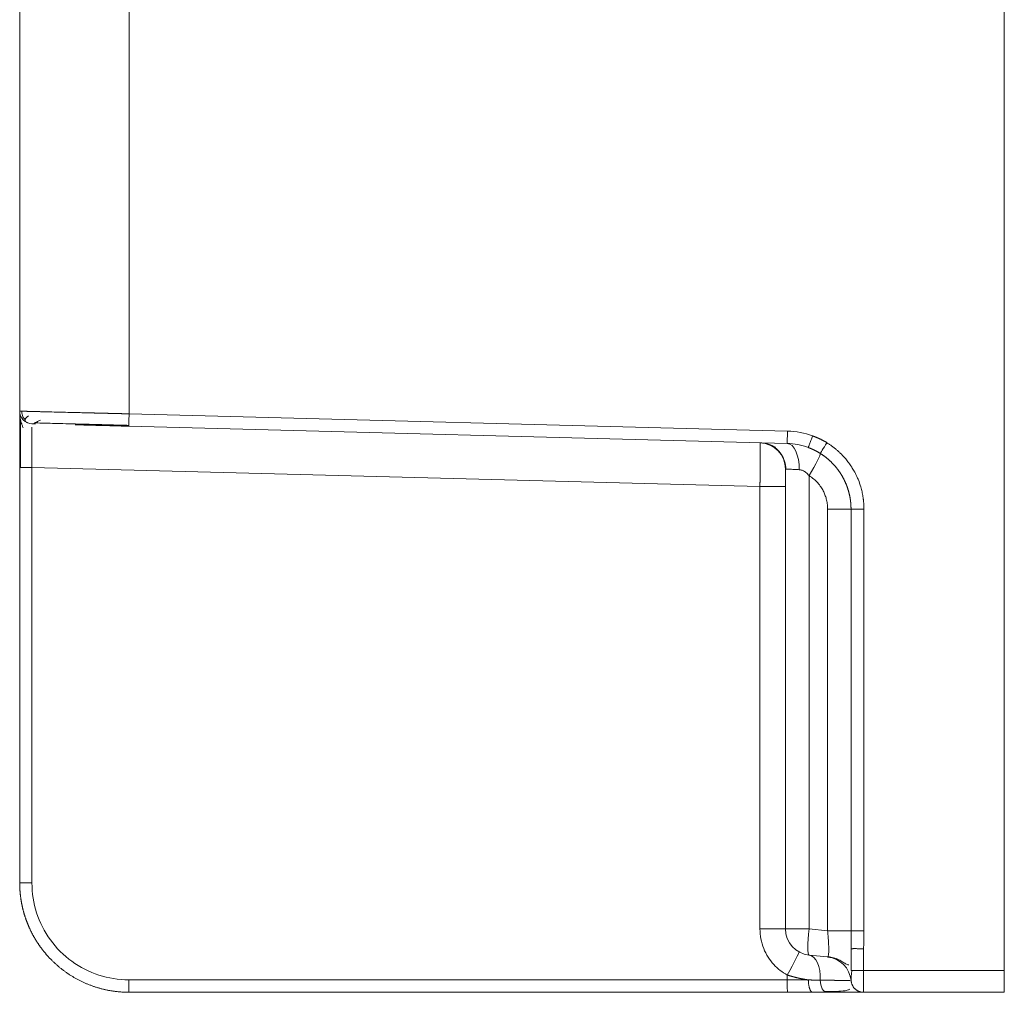
# Model space of a CAD drawing. Units: millimetres. Extents: x -762 to 1793, y -214 to 996.
# Drawn here: x -762 to -717, y 294 to 338 of the extents above; entities that cross this region are included whole.
import ezdxf

# ---------------------------------------------------------------- set-up
doc = ezdxf.new("R2010")
doc.units = ezdxf.units.MM
doc.layers.add('1', color=7, linetype='Continuous', true_color=0xffffff)

msp = doc.modelspace()

# ---------------------------------------------------------------- linework, layer by layer
at = {"layer": '1', "color": 3, "linetype": 'Continuous', "lineweight": 18}
for p, q in [((-717.402, 294.913), (-717.402, 772.913)), ((-762.402, 320.471), (-762.402, 339.354)), ((-762.402, 320.408), (-762.402, 319.078)), ((-727.323, 318.994), (-757.417, 319.782)), ((-761.844, 317.899), (-762.402, 317.899)), ((-762.402, 317.899), (-762.402, 298.913)), ((-727.402, 296.808), (-727.402, 317.827)), ((-724.408, 296.719), (-723.815, 296.719)), ((-724.402, 294.913), (-724.402, 295.894)), ((-725.476, 295.526), (-726.327, 295.615)), ((-717.402, 294.913), (-717.402, 293.913)), ((-757.402, 293.913), (-727.309, 293.913)), ((-757.402, 293.913), (-751.836, 293.913)), ((-727.309, 293.913), (-726.164, 293.913)), ((-723.836, 293.913), (-717.402, 293.913))]:
    msp.add_line(p, q, dxfattribs=at)
at = {"layer": '1', "color": 3, "linetype": 'Continuous', "lineweight": 13}
for p, q in [((-757.402, 339.478), (-757.402, 320.348)), ((-727.309, 319.56), (-757.402, 320.348)), ((-727.323, 318.994), (-727.309, 319.56)), ((-761.844, 317.899), (-728.57, 317.027)), ((-761.844, 317.899), (-761.844, 298.913)), ((-726.327, 296.808), (-726.327, 317.525)), ((-727.402, 317.027), (-728.57, 317.027)), ((-728.57, 296.809), (-728.57, 317.027)), ((-725.476, 315.995), (-724.408, 315.995)), ((-725.476, 315.995), (-725.476, 296.719)), ((-724.408, 296.719), (-724.408, 315.995)), ((-723.815, 296.719), (-723.815, 315.995)), ((-726.327, 296.808), (-727.402, 296.808)), ((-725.476, 296.719), (-726.327, 296.808)), ((-724.408, 296.719), (-725.476, 296.719)), ((-723.836, 294.913), (-717.402, 294.913)), ((-757.417, 294.478), (-727.323, 294.478)), ((-727.323, 294.478), (-727.323, 294.703)), ((-727.323, 294.478), (-726.353, 294.478))]:
    msp.add_line(p, q, dxfattribs=at)
at = {"layer": '1', "color": 3, "linetype": 'Continuous', "lineweight": 18}
for centre, radius, start, end in [((-761.829, 320.471), 0.573, 180, 268.5), ((-727.402, 315.995), 3.566, 69.6945, 88.5), ((-728.602, 317.827), 1.2, 0.0001, 88.502), ((-727.402, 315.995), 3, 69.7259, 88.5), ((-726.202, 296.808), 1.2, 180, 264), ((-725.602, 294.332), 1.2, 5.6293, 84)]:
    msp.add_arc(centre, radius, start, end, dxfattribs=at)
for centre, major_axis, ratio, start_param, end_param in [((-757.401, 320.348), (-0.016, -0.565), 0.00147, 4.712389, 6.283187), ((-727.355, 317.795), (0.031, 1.2), 0.480241, 4.724964, 6.283185), ((-725.516, 319.033), (-0.301, -0.492), 0.009268, 0.038121, 1.570796), ((-726.453, 317.525), (0.633, 1.02), 0.088951, 4.767532, 6.24483), ((-723.815, 315.995), (-0.596, 0), 0.000448, 4.712389, 6.184936), ((-761.829, 298.913), (0.573, 0), 0.000193, 1.596976, 3.141593), ((-726.453, 294.422), (0.125, 1.193), 0.525201, 4.805893, 6.283186), ((-757.402, 294.478), (0, 0.566), 0.026177, 1.570796, 3.141593), ((-725.516, 294.489), (-0.006, 0.577), 0.522427, 1.60312, 3.135793)]:
    msp.add_ellipse(centre, major_axis=major_axis, ratio=ratio, start_param=start_param, end_param=end_param, dxfattribs=at)
at = {"layer": '1', "color": 3, "linetype": 'Continuous', "lineweight": 13}
for centre, major_axis, ratio, start_param, end_param in [((-726.202, 296.808), (-0.125, -1.193), 0.103962, 4.723315, 6.283185), ((-727.355, 294.703), (-0.576, -1.052), 0.022961, 1.583371, 3.141593), ((-727.309, 294.478), (0, 0.566), 0.026177, 1.570796, 3.141593)]:
    msp.add_ellipse(centre, major_axis=major_axis, ratio=ratio, start_param=start_param, end_param=end_param, dxfattribs=at)
at = {"layer": '1', "color": 3, "linetype": 'Continuous', "lineweight": 18}
for points, degree in [([(-762.402, 320.42), (-762.412, 320.117), (-762.244, 319.711)], 2), ([(-762.002, 320.262), (-762.288, 320.047), (-762.051, 319.943)], 2), ([(-761.76, 319.898), (-761.761, 319.913), (-761.452, 320.054)], 2), ([(-761.684, 319.894), (-761.789, 319.897), (-761.841, 319.898), (-761.844, 319.898)], 3), ([(-759.979, 319.889), (-758.814, 319.858), (-757.416, 319.821)], 2), ([(-762.364, 319.189), (-762.364, 318.59), (-762.364, 317.876)], 2), ([(-728.339, 318.998), (-728.115, 318.949), (-727.853, 318.809)], 2), ([(-727.323, 294.703), (-727.436, 294.765), (-727.652, 294.907), (-727.942, 295.172), (-728.206, 295.512), (-728.412, 295.911), (-728.541, 296.352), (-728.57, 296.654), (-728.57, 296.809)], 3)]:
    msp.add_open_spline(points, degree=degree, dxfattribs=at)
for points, degree, knots in [([(-762.31, 320.469), (-762.313, 320.469), (-762.321, 320.469), (-762.332, 320.469), (-762.344, 320.47), (-762.354, 320.47), (-762.363, 320.47), (-762.372, 320.47), (-762.379, 320.47), (-762.385, 320.471), (-762.39, 320.471), (-762.395, 320.471), (-762.398, 320.471), (-762.4, 320.471), (-762.402, 320.471), (-762.402, 320.471), (-762.402, 320.471)], 3, [0, 0, 0, 0, 0.05488, 0.129905, 0.204538, 0.278781, 0.352632, 0.426093, 0.499165, 0.57185, 0.644153, 0.716075, 0.787618, 0.858785, 0.929578, 1, 1, 1, 1]), ([(-762.309, 320.488), (-762.31, 320.453), (-762.306, 320.38), (-762.278, 320.27), (-762.227, 320.164), (-762.179, 320.102), (-762.151, 320.072)], 3, [0, 0, 0, 0, 0.232661, 0.479602, 0.737038, 1, 1, 1, 1]), ([(-762.363, 320.082), (-762.363, 319.99), (-762.364, 319.745), (-762.364, 319.411), (-762.364, 319.194), (-762.364, 319.189)], 3, [0, 0, 0, 0, 0.494102, 0.988463, 1, 1, 1, 1]), ([(-761.714, 319.935), (-761.534, 319.93), (-761.058, 319.918), (-760.409, 319.9), (-759.988, 319.889), (-759.979, 319.889)], 3, [0, 0, 0, 0, 0.494754, 0.989428, 1, 1, 1, 1]), ([(-760.255, 319.896), (-760.164, 319.894), (-759.934, 319.888), (-759.665, 319.881), (-759.498, 319.876)], 3, [0, 0, 0, 0, 0.409157, 1, 1, 1, 1]), ([(-757.417, 319.782), (-757.895, 319.795), (-758.74, 319.817), (-759.531, 319.837), (-759.867, 319.846)], 3, [0, 0, 0, 0, 0.535699, 1, 1, 1, 1]), ([(-762.402, 319.302), (-762.402, 319.255), (-762.402, 319.119), (-762.402, 318.944), (-762.402, 318.777), (-762.402, 318.665), (-762.402, 318.54), (-762.402, 318.422), (-762.402, 318.316), (-762.402, 318.231), (-762.402, 318.151), (-762.402, 318.078), (-762.402, 318.012), (-762.402, 317.953), (-762.402, 317.916), (-762.402, 317.899)], 3, [0, 0, 0, 0, 0.112685, 0.320797, 0.393359, 0.473357, 0.560754, 0.655525, 0.718702, 0.777205, 0.831055, 0.88026, 0.924824, 0.964741, 1, 1, 1, 1]), ([(-726.36, 318.808), (-726.36, 318.808), (-726.359, 318.812), (-726.354, 318.825), (-726.35, 318.836), (-726.34, 318.862), (-726.334, 318.879), (-726.32, 318.917), (-726.312, 318.939), (-726.294, 318.988), (-726.284, 319.015), (-726.262, 319.073), (-726.251, 319.104), (-726.227, 319.168), (-726.215, 319.201), (-726.189, 319.269), (-726.177, 319.304), (-726.164, 319.339)], 3, [0, 0, 0, 0, 0.125, 0.125, 0.25, 0.25, 0.375, 0.375, 0.5, 0.5, 0.625, 0.625, 0.75, 0.75, 0.875, 0.875, 1, 1, 1, 1]), ([(-728.101, 318.925), (-727.994, 318.877), (-727.808, 318.759), (-727.578, 318.503), (-727.425, 318.181), (-727.391, 317.943), (-727.391, 317.815)], 3, [0, 0, 0, 0, 0.246386, 0.479914, 0.733059, 1, 1, 1, 1]), ([(-726.267, 318.772), (-726.273, 318.775), (-726.288, 318.781), (-726.311, 318.79), (-726.336, 318.799), (-726.353, 318.806), (-726.361, 318.809)], 3, [0, 0, 0, 0, 0.201926, 0.46856, 0.734583, 1, 1, 1, 1]), ([(-724.408, 315.995), (-724.408, 316.004), (-724.408, 316.022), (-724.408, 316.049), (-724.409, 316.076), (-724.41, 316.103), (-724.411, 316.13), (-724.412, 316.157), (-724.414, 316.184), (-724.415, 316.211), (-724.417, 316.238), (-724.42, 316.265), (-724.422, 316.292), (-724.425, 316.319), (-724.428, 316.346), (-724.431, 316.373), (-724.435, 316.4), (-724.439, 316.427), (-724.443, 316.454), (-724.447, 316.481), (-724.452, 316.508), (-724.456, 316.535), (-724.461, 316.562), (-724.467, 316.589), (-724.472, 316.615), (-724.478, 316.642), (-724.484, 316.669), (-724.49, 316.696), (-724.497, 316.723), (-724.504, 316.75), (-724.511, 316.776), (-724.518, 316.803), (-724.526, 316.83), (-724.533, 316.856), (-724.542, 316.883), (-724.55, 316.909), (-724.558, 316.936), (-724.567, 316.962), (-724.576, 316.989), (-724.586, 317.015), (-724.595, 317.041), (-724.605, 317.067), (-724.615, 317.093), (-724.626, 317.119), (-724.636, 317.145), (-724.647, 317.171), (-724.658, 317.197), (-724.669, 317.223), (-724.681, 317.248), (-724.693, 317.274), (-724.705, 317.299), (-724.717, 317.325), (-724.73, 317.35), (-724.743, 317.375), (-724.756, 317.401), (-724.769, 317.426), (-724.783, 317.45), (-724.797, 317.475), (-724.811, 317.5), (-724.826, 317.525), (-724.84, 317.549), (-724.855, 317.573), (-724.87, 317.598), (-724.886, 317.622), (-724.901, 317.646), (-724.917, 317.67), (-724.933, 317.694), (-724.949, 317.717), (-724.966, 317.741), (-724.981, 317.761), (-724.99, 317.774), (-724.994, 317.779)], 3, [0, 0, 0, 0, 0.014053, 0.028122, 0.042208, 0.056311, 0.070429, 0.084564, 0.098715, 0.112882, 0.127064, 0.141262, 0.155474, 0.169702, 0.183945, 0.198202, 0.212473, 0.226759, 0.241059, 0.255372, 0.2697, 0.284042, 0.298398, 0.312768, 0.327152, 0.341552, 0.355965, 0.370394, 0.384837, 0.399295, 0.413768, 0.428256, 0.442759, 0.457278, 0.471812, 0.486361, 0.500926, 0.515506, 0.530101, 0.544712, 0.559338, 0.573979, 0.588636, 0.603308, 0.617995, 0.632698, 0.647416, 0.66215, 0.676899, 0.691663, 0.706443, 0.721239, 0.73605, 0.750877, 0.765719, 0.780577, 0.795451, 0.81034, 0.825246, 0.840167, 0.855104, 0.870056, 0.885025, 0.90001, 0.91501, 0.930026, 0.945059, 0.960107, 0.975171, 0.990252, 1, 1, 1, 1]), ([(-762.402, 298.913), (-762.402, 298.901), (-762.402, 298.877), (-762.401, 298.841), (-762.401, 298.805), (-762.4, 298.768), (-762.399, 298.732), (-762.397, 298.696), (-762.396, 298.659), (-762.394, 298.622), (-762.391, 298.586), (-762.389, 298.549), (-762.386, 298.512), (-762.383, 298.475), (-762.379, 298.438), (-762.376, 298.401), (-762.372, 298.364), (-762.368, 298.327), (-762.363, 298.289), (-762.358, 298.252), (-762.353, 298.215), (-762.348, 298.177), (-762.342, 298.139), (-762.336, 298.102), (-762.329, 298.064), (-762.323, 298.026), (-762.316, 297.989), (-762.309, 297.951), (-762.301, 297.913), (-762.293, 297.875), (-762.285, 297.837), (-762.276, 297.799), (-762.267, 297.761), (-762.258, 297.723), (-762.249, 297.685), (-762.239, 297.647), (-762.229, 297.608), (-762.218, 297.57), (-762.208, 297.532), (-762.196, 297.494), (-762.185, 297.456), (-762.173, 297.417), (-762.161, 297.379), (-762.148, 297.341), (-762.136, 297.303), (-762.122, 297.264), (-762.109, 297.226), (-762.095, 297.188), (-762.081, 297.15), (-762.066, 297.112), (-762.051, 297.073), (-762.036, 297.035), (-762.021, 296.997), (-762.005, 296.959), (-761.988, 296.921), (-761.972, 296.883), (-761.955, 296.845), (-761.937, 296.807), (-761.919, 296.77), (-761.901, 296.732), (-761.883, 296.694), (-761.864, 296.656), (-761.845, 296.619), (-761.825, 296.581), (-761.805, 296.544), (-761.785, 296.506), (-761.764, 296.469), (-761.743, 296.432), (-761.722, 296.395), (-761.7, 296.358), (-761.678, 296.321), (-761.655, 296.284), (-761.632, 296.247), (-761.609, 296.211), (-761.585, 296.174), (-761.561, 296.138), (-761.537, 296.102), (-761.512, 296.066), (-761.487, 296.03), (-761.462, 295.994), (-761.436, 295.958), (-761.409, 295.923), (-761.383, 295.887), (-761.356, 295.852), (-761.328, 295.817), (-761.301, 295.782), (-761.272, 295.747), (-761.244, 295.713), (-761.215, 295.678), (-761.186, 295.644), (-761.156, 295.61), (-761.126, 295.576), (-761.096, 295.543), (-761.065, 295.509), (-761.034, 295.476), (-761.002, 295.443), (-760.97, 295.41), (-760.933, 295.372), (-760.89, 295.33), (-760.841, 295.283), (-760.791, 295.237), (-760.741, 295.191), (-760.69, 295.146), (-760.639, 295.102), (-760.587, 295.058), (-760.535, 295.016), (-760.482, 294.973), (-760.428, 294.932), (-760.374, 294.891), (-760.319, 294.852), (-760.264, 294.812), (-760.208, 294.774), (-760.152, 294.736), (-760.095, 294.7), (-760.037, 294.663), (-759.98, 294.628), (-759.921, 294.594), (-759.863, 294.56), (-759.803, 294.527), (-759.744, 294.495), (-759.684, 294.464), (-759.623, 294.433), (-759.562, 294.403), (-759.501, 294.375), (-759.439, 294.346), (-759.377, 294.319), (-759.315, 294.293), (-759.252, 294.267), (-759.189, 294.243), (-759.126, 294.219), (-759.062, 294.196), (-758.998, 294.174), (-758.934, 294.153), (-758.869, 294.133), (-758.804, 294.113), (-758.739, 294.095), (-758.674, 294.077), (-758.608, 294.06), (-758.542, 294.044), (-758.476, 294.029), (-758.41, 294.015), (-758.344, 294.002), (-758.277, 293.99), (-758.211, 293.978), (-758.144, 293.968), (-758.077, 293.958), (-758.01, 293.95), (-757.942, 293.942), (-757.875, 293.935), (-757.808, 293.929), (-757.74, 293.924), (-757.673, 293.92), (-757.605, 293.917), (-757.537, 293.914), (-757.47, 293.913), (-757.424, 293.913), (-757.402, 293.913)], 3, [0, 0, 0, 0, 0.004575, 0.009163, 0.013764, 0.018377, 0.023004, 0.027643, 0.032296, 0.036961, 0.04164, 0.046332, 0.051037, 0.055755, 0.060487, 0.065231, 0.06999, 0.074761, 0.079546, 0.084345, 0.089157, 0.093983, 0.098822, 0.103675, 0.108541, 0.113421, 0.118314, 0.123221, 0.128141, 0.133074, 0.138021, 0.142982, 0.147955, 0.152942, 0.157943, 0.162957, 0.167984, 0.173024, 0.178078, 0.183145, 0.188226, 0.19332, 0.198427, 0.203547, 0.208681, 0.213828, 0.218989, 0.224163, 0.22935, 0.234551, 0.239765, 0.244992, 0.250233, 0.255487, 0.260754, 0.266035, 0.27133, 0.276637, 0.281958, 0.287292, 0.29264, 0.298001, 0.303376, 0.308763, 0.314165, 0.319579, 0.325007, 0.330448, 0.335903, 0.341371, 0.346852, 0.352347, 0.357855, 0.363376, 0.368911, 0.374459, 0.38002, 0.385595, 0.391183, 0.396784, 0.402399, 0.408027, 0.413669, 0.419323, 0.424992, 0.430673, 0.436368, 0.442076, 0.447798, 0.453533, 0.459281, 0.465042, 0.470817, 0.476605, 0.482407, 0.488222, 0.49405, 0.499892, 0.508519, 0.517146, 0.525772, 0.534399, 0.543025, 0.551651, 0.560277, 0.568903, 0.577529, 0.586155, 0.59478, 0.603406, 0.612031, 0.620656, 0.629281, 0.637905, 0.64653, 0.655154, 0.663779, 0.672403, 0.681027, 0.689651, 0.698274, 0.706898, 0.715521, 0.724144, 0.732767, 0.74139, 0.750013, 0.758635, 0.767257, 0.77588, 0.784501, 0.793123, 0.801745, 0.810367, 0.818988, 0.82761, 0.836231, 0.844852, 0.853473, 0.862095, 0.870715, 0.879336, 0.887956, 0.896576, 0.905195, 0.913813, 0.922431, 0.931048, 0.939665, 0.948282, 0.9569, 0.965518, 0.974136, 0.982756, 0.991377, 1, 1, 1, 1]), ([(-725.454, 295.548), (-725.454, 295.548), (-725.461, 295.532), (-725.468, 295.525), (-725.476, 295.526)], 3, [0, 0, 0, 0, 0.043221, 1, 1, 1, 1]), ([(-725.455, 295.545), (-725.37, 295.534), (-725.203, 295.499), (-724.967, 295.403), (-724.763, 295.285), (-724.603, 295.181), (-724.534, 295.16), (-724.505, 295.169), (-724.502, 295.17)], 3, [0, 0, 0, 0, 0.170479, 0.34832, 0.536336, 0.742007, 0.97764, 1, 1, 1, 1]), ([(-724.402, 294.913), (-724.402, 294.913), (-724.398, 294.913), (-724.384, 294.913), (-724.373, 294.913), (-724.359, 294.913)], 3, [0, 0, 0, 0, 0.500005, 0.500005, 1, 1, 1, 1]), ([(-724.362, 294.913), (-724.369, 294.874), (-724.381, 294.804), (-724.393, 294.713), (-724.4, 294.644), (-724.402, 294.616), (-724.402, 294.605)], 3, [0, 0, 0, 0, 0.266821, 0.525736, 0.771657, 1, 1, 1, 1]), ([(-724.402, 294.478), (-724.402, 294.478), (-724.402, 294.544), (-724.402, 294.605)], 2, [0, 0, 0, 0.500233, 1, 1, 1]), ([(-726.164, 293.913), (-726.155, 293.913), (-726.138, 293.913), (-726.111, 293.913), (-726.085, 293.913), (-726.059, 293.913), (-726.033, 293.913), (-726.007, 293.913), (-725.981, 293.913), (-725.955, 293.913), (-725.93, 293.913), (-725.904, 293.913), (-725.879, 293.913), (-725.853, 293.913), (-725.828, 293.913), (-725.803, 293.913), (-725.778, 293.913), (-725.753, 293.913), (-725.729, 293.913), (-725.704, 293.913), (-725.679, 293.913), (-725.655, 293.913), (-725.631, 293.913), (-725.607, 293.913), (-725.583, 293.913), (-725.559, 293.913), (-725.535, 293.913), (-725.519, 293.913), (-725.511, 293.913)], 3, [0, 0, 0, 0, 0.038682, 0.077359, 0.116028, 0.154686, 0.19333, 0.231958, 0.270566, 0.309152, 0.347713, 0.386247, 0.424756, 0.463241, 0.501704, 0.540146, 0.578568, 0.616971, 0.655357, 0.693727, 0.73208, 0.770416, 0.808733, 0.84703, 0.885307, 0.923561, 0.961793, 1, 1, 1, 1]), ([(-725.62, 293.951), (-725.322, 293.944), (-724.882, 293.957), (-724.558, 293.993), (-724.485, 294.049), (-724.473, 294.063)], 3, [0, 0, 0, 0, 0.48675, 0.890482, 1, 1, 1, 1]), ([(-725.511, 293.913), (-725.502, 293.913), (-725.483, 293.913), (-725.454, 293.913), (-725.423, 293.913), (-725.391, 293.913), (-725.358, 293.913), (-725.324, 293.913), (-725.288, 293.913), (-725.252, 293.913), (-725.214, 293.913), (-725.176, 293.913), (-725.12, 293.913), (-725.05, 293.913), (-724.966, 293.913), (-724.884, 293.913), (-724.801, 293.913), (-724.674, 293.913), (-724.545, 293.913), (-724.423, 293.913), (-724.341, 293.913), (-724.257, 293.913), (-724.165, 293.913), (-724.073, 293.913), (-724.019, 293.913), (-723.995, 293.913)], 3, [0, 0, 0, 0, 0.013263, 0.027226, 0.041889, 0.057252, 0.073314, 0.090077, 0.107541, 0.125705, 0.144571, 0.16414, 0.184412, 0.229386, 0.274377, 0.319388, 0.364414, 0.415639, 0.544571, 0.611077, 0.671902, 0.727051, 0.811896, 0.909654, 1, 1, 1, 1])]:
    msp.add_open_spline(points, degree=degree, knots=knots, dxfattribs=at)
at = {"layer": '1', "color": 3, "linetype": 'Continuous', "lineweight": 13}
for points, knots in [([(-757.402, 320.348), (-757.413, 320.348), (-757.436, 320.348), (-757.47, 320.349), (-757.503, 320.35), (-757.537, 320.351), (-757.571, 320.352), (-757.605, 320.353), (-757.639, 320.354), (-757.673, 320.354), (-757.706, 320.355), (-757.74, 320.356), (-757.774, 320.357), (-757.808, 320.358), (-757.841, 320.359), (-757.875, 320.36), (-757.909, 320.36), (-757.942, 320.361), (-757.976, 320.362), (-758.01, 320.363), (-758.043, 320.364), (-758.077, 320.365), (-758.11, 320.365), (-758.144, 320.366), (-758.177, 320.367), (-758.21, 320.368), (-758.244, 320.369), (-758.277, 320.37), (-758.311, 320.37), (-758.344, 320.371), (-758.377, 320.372), (-758.41, 320.373), (-758.443, 320.374), (-758.476, 320.375), (-758.509, 320.375), (-758.542, 320.376), (-758.575, 320.377), (-758.608, 320.378), (-758.641, 320.379), (-758.674, 320.379), (-758.706, 320.38), (-758.739, 320.381), (-758.772, 320.382), (-758.804, 320.383), (-758.837, 320.383), (-758.869, 320.384), (-758.901, 320.385), (-758.934, 320.386), (-758.966, 320.386), (-758.998, 320.387), (-759.03, 320.388), (-759.062, 320.389), (-759.094, 320.39), (-759.126, 320.39), (-759.157, 320.391), (-759.189, 320.392), (-759.22, 320.393), (-759.252, 320.393), (-759.283, 320.394), (-759.367, 320.396), (-759.531, 320.4), (-759.798, 320.407), (-760.137, 320.415), (-760.534, 320.425), (-760.822, 320.432), (-760.998, 320.436), (-761.057, 320.438), (-761.115, 320.439), (-761.172, 320.441), (-761.227, 320.442), (-761.281, 320.443), (-761.333, 320.445), (-761.384, 320.446), (-761.434, 320.447), (-761.483, 320.448), (-761.53, 320.45), (-761.576, 320.451), (-761.62, 320.452), (-761.663, 320.453), (-761.705, 320.454), (-761.746, 320.455), (-761.785, 320.456), (-761.823, 320.457), (-761.86, 320.458), (-761.895, 320.459), (-761.929, 320.459), (-761.962, 320.46), (-761.993, 320.461), (-762.023, 320.462), (-762.052, 320.462), (-762.08, 320.463), (-762.107, 320.464), (-762.132, 320.464), (-762.156, 320.465), (-762.179, 320.465), (-762.2, 320.466), (-762.221, 320.467), (-762.24, 320.467), (-762.258, 320.467), (-762.275, 320.468), (-762.291, 320.468), (-762.302, 320.469), (-762.308, 320.469), (-762.31, 320.469)], [0, 0, 0, 0, 0.004914, 0.009828, 0.014741, 0.019654, 0.024566, 0.029478, 0.03439, 0.039301, 0.044212, 0.049123, 0.054033, 0.058943, 0.063853, 0.068764, 0.073674, 0.078584, 0.083494, 0.088404, 0.093314, 0.098224, 0.103135, 0.108046, 0.112956, 0.117867, 0.122778, 0.127689, 0.1326, 0.137512, 0.142423, 0.147334, 0.152246, 0.157157, 0.162069, 0.16698, 0.171891, 0.176803, 0.181714, 0.186626, 0.191537, 0.196448, 0.20136, 0.206271, 0.211182, 0.216093, 0.221004, 0.225916, 0.230827, 0.235738, 0.240649, 0.24556, 0.250471, 0.255382, 0.260293, 0.265204, 0.270115, 0.275026, 0.279937, 0.284848, 0.314475, 0.35779, 0.414792, 0.485479, 0.569848, 0.582367, 0.594831, 0.607242, 0.619599, 0.631902, 0.644151, 0.656347, 0.668488, 0.680576, 0.692609, 0.704589, 0.716515, 0.728387, 0.740205, 0.751969, 0.76368, 0.775336, 0.786938, 0.798487, 0.809982, 0.821422, 0.832809, 0.844141, 0.85542, 0.866645, 0.877815, 0.888932, 0.899995, 0.911004, 0.921959, 0.93286, 0.943707, 0.954501, 0.965241, 0.975926, 0.986558, 0.997135, 1, 1, 1, 1]), ([(-761.846, 319.746), (-761.846, 319.745), (-761.846, 319.74), (-761.846, 319.733), (-761.846, 319.725), (-761.846, 319.716), (-761.846, 319.707), (-761.846, 319.698), (-761.846, 319.688), (-761.846, 319.678), (-761.846, 319.668), (-761.846, 319.658), (-761.846, 319.648), (-761.846, 319.637), (-761.846, 319.627), (-761.846, 319.616), (-761.846, 319.605), (-761.846, 319.593), (-761.846, 319.582), (-761.846, 319.57), (-761.846, 319.558), (-761.846, 319.546), (-761.846, 319.534), (-761.846, 319.521), (-761.846, 319.509), (-761.846, 319.496), (-761.846, 319.483), (-761.846, 319.47), (-761.846, 319.456), (-761.846, 319.443), (-761.846, 319.429), (-761.846, 319.415), (-761.846, 319.401), (-761.846, 319.387), (-761.846, 319.372), (-761.846, 319.358), (-761.846, 319.343), (-761.846, 319.328), (-761.846, 319.313), (-761.846, 319.297), (-761.846, 319.282), (-761.846, 319.266), (-761.846, 319.251), (-761.846, 319.235), (-761.846, 319.219), (-761.846, 319.202), (-761.846, 319.186), (-761.846, 319.169), (-761.846, 319.153), (-761.846, 319.136), (-761.846, 319.119), (-761.846, 319.102), (-761.846, 319.085), (-761.846, 319.067), (-761.846, 319.05), (-761.846, 319.032), (-761.846, 319.014), (-761.846, 318.996), (-761.846, 318.978), (-761.846, 318.96), (-761.846, 318.942), (-761.846, 318.923), (-761.846, 318.905), (-761.846, 318.886), (-761.846, 318.867), (-761.846, 318.848), (-761.846, 318.83), (-761.846, 318.81), (-761.846, 318.791), (-761.846, 318.772), (-761.846, 318.753), (-761.846, 318.733), (-761.846, 318.713), (-761.846, 318.694), (-761.846, 318.674), (-761.846, 318.654), (-761.846, 318.634), (-761.846, 318.614), (-761.846, 318.594), (-761.846, 318.574), (-761.846, 318.553), (-761.846, 318.533), (-761.846, 318.513), (-761.846, 318.492), (-761.846, 318.472), (-761.846, 318.451), (-761.845, 318.43), (-761.845, 318.409), (-761.845, 318.389), (-761.845, 318.368), (-761.845, 318.347), (-761.845, 318.326), (-761.845, 318.305), (-761.845, 318.284), (-761.845, 318.262), (-761.845, 318.241), (-761.845, 318.22), (-761.845, 318.199), (-761.845, 318.178), (-761.845, 318.156), (-761.845, 318.135), (-761.845, 318.113), (-761.844, 318.092), (-761.844, 318.071), (-761.844, 318.049), (-761.844, 318.028), (-761.844, 318.006), (-761.844, 317.985), (-761.844, 317.963), (-761.844, 317.942), (-761.844, 317.92), (-761.844, 317.906), (-761.844, 317.899)], [0, 0, 0, 0, 0.004562, 0.013694, 0.022827, 0.031959, 0.041091, 0.050223, 0.059355, 0.068487, 0.077619, 0.086751, 0.095883, 0.105015, 0.114147, 0.123278, 0.13241, 0.141542, 0.150674, 0.159805, 0.168937, 0.178068, 0.1872, 0.196331, 0.205463, 0.214594, 0.223726, 0.232857, 0.241989, 0.25112, 0.260251, 0.269383, 0.278514, 0.287646, 0.296777, 0.305908, 0.31504, 0.324171, 0.333302, 0.342434, 0.351565, 0.360696, 0.369828, 0.378959, 0.38809, 0.397222, 0.406353, 0.415485, 0.424616, 0.433747, 0.442879, 0.45201, 0.461142, 0.470273, 0.479405, 0.488536, 0.497668, 0.5068, 0.515931, 0.525063, 0.534195, 0.543327, 0.552458, 0.56159, 0.570722, 0.579854, 0.588986, 0.598118, 0.60725, 0.616382, 0.625515, 0.634647, 0.643779, 0.652912, 0.662044, 0.671176, 0.680309, 0.689442, 0.698574, 0.707707, 0.71684, 0.725973, 0.735106, 0.744239, 0.753372, 0.762505, 0.771638, 0.780772, 0.789905, 0.799038, 0.808172, 0.817306, 0.826439, 0.835573, 0.844707, 0.853841, 0.862975, 0.87211, 0.881244, 0.890378, 0.899513, 0.908648, 0.917782, 0.926917, 0.936052, 0.945187, 0.954322, 0.963458, 0.972593, 0.981729, 0.990864, 1, 1, 1, 1]), ([(-725.511, 319.03), (-725.52, 319.035), (-725.538, 319.046), (-725.564, 319.062), (-725.591, 319.077), (-725.617, 319.092), (-725.644, 319.107), (-725.671, 319.122), (-725.698, 319.136), (-725.725, 319.15), (-725.752, 319.164), (-725.779, 319.178), (-725.806, 319.191), (-725.833, 319.204), (-725.86, 319.217), (-725.888, 319.229), (-725.915, 319.241), (-725.943, 319.253), (-725.97, 319.265), (-725.998, 319.276), (-726.025, 319.288), (-726.053, 319.298), (-726.081, 319.309), (-726.108, 319.319), (-726.136, 319.329), (-726.155, 319.336), (-726.164, 319.339)], [0, 0, 0, 0, 0.042615, 0.085144, 0.127587, 0.169945, 0.212218, 0.254408, 0.296516, 0.338542, 0.380486, 0.42235, 0.464134, 0.505838, 0.547463, 0.589008, 0.630476, 0.671865, 0.713177, 0.754409, 0.795558, 0.836624, 0.877603, 0.918493, 0.959293, 1, 1, 1, 1]), ([(-728.57, 317.027), (-728.57, 317.035), (-728.57, 317.05), (-728.57, 317.073), (-728.569, 317.096), (-728.569, 317.119), (-728.569, 317.142), (-728.568, 317.164), (-728.568, 317.187), (-728.568, 317.209), (-728.567, 317.232), (-728.567, 317.254), (-728.567, 317.277), (-728.567, 317.299), (-728.566, 317.321), (-728.566, 317.343), (-728.566, 317.365), (-728.565, 317.387), (-728.565, 317.409), (-728.565, 317.431), (-728.565, 317.453), (-728.564, 317.474), (-728.564, 317.496), (-728.564, 317.517), (-728.563, 317.538), (-728.563, 317.56), (-728.563, 317.581), (-728.563, 317.602), (-728.563, 317.622), (-728.562, 317.643), (-728.562, 317.664), (-728.562, 317.684), (-728.562, 317.705), (-728.561, 317.725), (-728.561, 317.745), (-728.561, 317.765), (-728.561, 317.785), (-728.561, 317.805), (-728.561, 317.825), (-728.56, 317.844), (-728.56, 317.863), (-728.56, 317.883), (-728.56, 317.902), (-728.56, 317.921), (-728.56, 317.94), (-728.559, 317.958), (-728.559, 317.977), (-728.559, 317.995), (-728.559, 318.014), (-728.559, 318.032), (-728.559, 318.05), (-728.559, 318.068), (-728.559, 318.085), (-728.559, 318.103), (-728.558, 318.12), (-728.558, 318.138), (-728.558, 318.155), (-728.558, 318.172), (-728.558, 318.188), (-728.558, 318.21), (-728.558, 318.236), (-728.558, 318.266), (-728.558, 318.296), (-728.558, 318.326), (-728.558, 318.355), (-728.558, 318.384), (-728.557, 318.413), (-728.557, 318.441), (-728.557, 318.468), (-728.557, 318.495), (-728.558, 318.522), (-728.558, 318.548), (-728.558, 318.573), (-728.558, 318.598), (-728.558, 318.623), (-728.558, 318.647), (-728.558, 318.67), (-728.558, 318.693), (-728.558, 318.715), (-728.559, 318.736), (-728.559, 318.757), (-728.559, 318.777), (-728.559, 318.796), (-728.56, 318.815), (-728.56, 318.833), (-728.56, 318.85), (-728.561, 318.867), (-728.561, 318.883), (-728.561, 318.898), (-728.562, 318.912), (-728.562, 318.926), (-728.563, 318.938), (-728.563, 318.95), (-728.563, 318.961), (-728.564, 318.972), (-728.564, 318.981), (-728.565, 318.99), (-728.566, 318.997), (-728.566, 319.004), (-728.567, 319.01), (-728.567, 319.015), (-728.568, 319.019), (-728.568, 319.023), (-728.569, 319.025), (-728.57, 319.026), (-728.57, 319.027), (-728.57, 319.027)], [0, 0, 0, 0, 0.007305, 0.014597, 0.021874, 0.029139, 0.036389, 0.043625, 0.050848, 0.058057, 0.065252, 0.072434, 0.079602, 0.086756, 0.093896, 0.101023, 0.108136, 0.115235, 0.12232, 0.129392, 0.13645, 0.143494, 0.150524, 0.157541, 0.164544, 0.171533, 0.178509, 0.18547, 0.192418, 0.199353, 0.206273, 0.21318, 0.220073, 0.226952, 0.233818, 0.240669, 0.247507, 0.254332, 0.261142, 0.267939, 0.274722, 0.281492, 0.288247, 0.294989, 0.301717, 0.308432, 0.315133, 0.32182, 0.328493, 0.335152, 0.341798, 0.34843, 0.355048, 0.361653, 0.368244, 0.374821, 0.381384, 0.387934, 0.394469, 0.400992, 0.413233, 0.425509, 0.437819, 0.450165, 0.462545, 0.474959, 0.487409, 0.499893, 0.512412, 0.524965, 0.537553, 0.550176, 0.562833, 0.575526, 0.588252, 0.601014, 0.61381, 0.626641, 0.639507, 0.652407, 0.665342, 0.678312, 0.691317, 0.704356, 0.71743, 0.730538, 0.743682, 0.75686, 0.770072, 0.78332, 0.796602, 0.809919, 0.82327, 0.836657, 0.850078, 0.863533, 0.877024, 0.890549, 0.904109, 0.917703, 0.931333, 0.944997, 0.958695, 0.972429, 0.986197, 1, 1, 1, 1]), ([(-725.817, 318.541), (-725.825, 318.546), (-725.841, 318.556), (-725.865, 318.571), (-725.89, 318.585), (-725.914, 318.599), (-725.938, 318.613), (-725.963, 318.627), (-725.987, 318.64), (-726.012, 318.653), (-726.037, 318.666), (-726.061, 318.679), (-726.086, 318.691), (-726.111, 318.703), (-726.136, 318.715), (-726.161, 318.726), (-726.186, 318.737), (-726.211, 318.748), (-726.236, 318.759), (-726.254, 318.767), (-726.265, 318.771), (-726.267, 318.772)], [0, 0, 0, 0, 0.056022, 0.111895, 0.16762, 0.2232, 0.278637, 0.333934, 0.38909, 0.444107, 0.498986, 0.553727, 0.608333, 0.662804, 0.717143, 0.771351, 0.82543, 0.879382, 0.933206, 0.986904, 1, 1, 1, 1]), ([(-723.815, 315.995), (-723.815, 316.007), (-723.815, 316.03), (-723.816, 316.066), (-723.817, 316.103), (-723.819, 316.142), (-723.821, 316.182), (-723.823, 316.224), (-723.826, 316.267), (-723.83, 316.312), (-723.834, 316.359), (-723.84, 316.407), (-723.848, 316.477), (-723.861, 316.567), (-723.881, 316.678), (-723.904, 316.788), (-723.931, 316.902), (-723.982, 317.083), (-724.05, 317.277), (-724.136, 317.474), (-724.202, 317.611), (-724.281, 317.757), (-724.382, 317.927), (-724.509, 318.112), (-724.635, 318.273), (-724.734, 318.386), (-724.821, 318.478), (-724.911, 318.568), (-725.021, 318.669), (-725.116, 318.748), (-725.193, 318.809), (-725.249, 318.851), (-725.304, 318.891), (-725.357, 318.929), (-725.41, 318.965), (-725.461, 318.998), (-725.495, 319.019), (-725.511, 319.03)], [0, 0, 0, 0, 0.009404, 0.019239, 0.029506, 0.040206, 0.051337, 0.062901, 0.074897, 0.087325, 0.100188, 0.113484, 0.127215, 0.158211, 0.189215, 0.220226, 0.251242, 0.285802, 0.375218, 0.421132, 0.462937, 0.500638, 0.558748, 0.625969, 0.686149, 0.727405, 0.749726, 0.790944, 0.832152, 0.873348, 0.893317, 0.912657, 0.931371, 0.94946, 0.966927, 0.983774, 1, 1, 1, 1]), ([(-724.994, 317.779), (-724.996, 317.782), (-725.004, 317.792), (-725.017, 317.81), (-725.035, 317.833), (-725.053, 317.856), (-725.071, 317.879), (-725.089, 317.901), (-725.107, 317.924), (-725.126, 317.946), (-725.145, 317.968), (-725.164, 317.99), (-725.184, 318.011), (-725.204, 318.033), (-725.223, 318.054), (-725.244, 318.075), (-725.264, 318.096), (-725.285, 318.117), (-725.305, 318.138), (-725.326, 318.158), (-725.348, 318.179), (-725.369, 318.199), (-725.391, 318.219), (-725.413, 318.238), (-725.435, 318.258), (-725.457, 318.277), (-725.48, 318.296), (-725.503, 318.315), (-725.526, 318.334), (-725.549, 318.352), (-725.572, 318.371), (-725.596, 318.389), (-725.619, 318.407), (-725.643, 318.424), (-725.668, 318.442), (-725.692, 318.459), (-725.717, 318.476), (-725.741, 318.493), (-725.766, 318.509), (-725.792, 318.525), (-725.809, 318.536), (-725.817, 318.541)], [0, 0, 0, 0, 0.009049, 0.034623, 0.060223, 0.085851, 0.111506, 0.137189, 0.162898, 0.188635, 0.214399, 0.240191, 0.266009, 0.291855, 0.317729, 0.343629, 0.369557, 0.395512, 0.421495, 0.447505, 0.473542, 0.499606, 0.525698, 0.551817, 0.577963, 0.604137, 0.630338, 0.656566, 0.682822, 0.709104, 0.735414, 0.761751, 0.788115, 0.814506, 0.840925, 0.86737, 0.893842, 0.920341, 0.946867, 0.97342, 1, 1, 1, 1]), ([(-727.402, 317.827), (-727.402, 317.827), (-727.401, 317.827), (-727.388, 317.826), (-727.344, 317.824), (-727.271, 317.82), (-727.179, 317.815), (-727.072, 317.81), (-726.94, 317.803), (-726.837, 317.798), (-726.778, 317.795)], [0, 0, 0, 0, 0.023632, 0.155238, 0.302244, 0.450863, 0.584278, 0.710634, 0.844298, 1, 1, 1, 1]), ([(-726.778, 317.795), (-726.756, 317.793), (-726.712, 317.788), (-726.644, 317.769), (-726.573, 317.738), (-726.502, 317.694), (-726.431, 317.638), (-726.373, 317.579), (-726.339, 317.539), (-726.327, 317.525)], [0, 0, 0, 0, 0.143617, 0.287877, 0.440437, 0.597361, 0.755541, 0.9124, 1, 1, 1, 1]), ([(-725.476, 296.719), (-725.469, 296.646), (-725.456, 296.509), (-725.442, 296.32), (-725.433, 296.16), (-725.427, 296.021), (-725.425, 295.896), (-725.426, 295.783), (-725.43, 295.682), (-725.439, 295.599), (-725.448, 295.562), (-725.454, 295.548)], [0, 0, 0, 0, 0.133787, 0.249981, 0.354625, 0.452816, 0.549312, 0.648757, 0.755812, 0.874686, 1, 1, 1, 1]), ([(-724.402, 295.894), (-724.402, 295.912), (-724.402, 295.95), (-724.402, 296.006), (-724.403, 296.063), (-724.403, 296.12), (-724.404, 296.178), (-724.404, 296.236), (-724.405, 296.295), (-724.406, 296.358), (-724.406, 296.426), (-724.407, 296.498), (-724.407, 296.571), (-724.408, 296.644), (-724.408, 296.694), (-724.408, 296.719)], [0, 0, 0, 0, 0.067935, 0.136301, 0.205142, 0.274502, 0.344431, 0.414978, 0.486197, 0.55814, 0.644326, 0.731507, 0.819782, 0.909248, 1, 1, 1, 1]), ([(-723.836, 295.894), (-723.835, 295.912), (-723.833, 295.949), (-723.83, 296.004), (-723.828, 296.059), (-723.826, 296.113), (-723.824, 296.167), (-723.822, 296.219), (-723.82, 296.272), (-723.819, 296.324), (-723.818, 296.375), (-723.817, 296.425), (-723.816, 296.476), (-723.816, 296.526), (-723.815, 296.575), (-723.815, 296.623), (-723.815, 296.671), (-723.815, 296.703), (-723.815, 296.719)], [0, 0, 0, 0, 0.067442, 0.13434, 0.200629, 0.266247, 0.331132, 0.395241, 0.458602, 0.52127, 0.583294, 0.644722, 0.705593, 0.765885, 0.825533, 0.884475, 0.942649, 1, 1, 1, 1]), ([(-724.359, 294.913), (-724.345, 294.913), (-724.327, 294.913), (-724.286, 294.913), (-724.262, 294.913), (-724.21, 294.913), (-724.181, 294.913), (-724.12, 294.913), (-724.087, 294.913), (-724.018, 294.913), (-723.983, 294.913), (-723.91, 294.913), (-723.873, 294.913), (-723.836, 294.913)], [0, 0, 0, 0, 0.166664, 0.166664, 0.333331, 0.333331, 0.499998, 0.499998, 0.666665, 0.666665, 0.833333, 0.833333, 1, 1, 1, 1]), ([(-726.354, 294.478), (-726.362, 294.479), (-726.379, 294.482), (-726.403, 294.485), (-726.427, 294.489), (-726.452, 294.493), (-726.476, 294.497), (-726.5, 294.501), (-726.525, 294.505), (-726.549, 294.51), (-726.573, 294.514), (-726.598, 294.518), (-726.622, 294.523), (-726.647, 294.528), (-726.671, 294.533), (-726.696, 294.538), (-726.72, 294.543), (-726.744, 294.548), (-726.769, 294.553), (-726.793, 294.558), (-726.817, 294.564), (-726.842, 294.57), (-726.866, 294.575), (-726.891, 294.581), (-726.915, 294.587), (-726.939, 294.593), (-726.963, 294.599), (-726.988, 294.605), (-727.012, 294.612), (-727.036, 294.618), (-727.06, 294.625), (-727.084, 294.631), (-727.108, 294.638), (-727.132, 294.645), (-727.156, 294.652), (-727.18, 294.659), (-727.204, 294.666), (-727.228, 294.673), (-727.252, 294.681), (-727.276, 294.688), (-727.3, 294.696), (-727.315, 294.701), (-727.323, 294.703)], [0, 0, 0, 0, 0.025632, 0.051226, 0.076781, 0.102298, 0.127779, 0.153222, 0.178629, 0.204, 0.229336, 0.254637, 0.279904, 0.305137, 0.330337, 0.355503, 0.380638, 0.40574, 0.430812, 0.455852, 0.480862, 0.505842, 0.530793, 0.555716, 0.58061, 0.605476, 0.630315, 0.655128, 0.679914, 0.704675, 0.729411, 0.754122, 0.778809, 0.803472, 0.828113, 0.852731, 0.877328, 0.901903, 0.926457, 0.950991, 0.975505, 1, 1, 1, 1]), ([(-726.353, 294.478), (-726.344, 294.478), (-726.328, 294.478), (-726.303, 294.477), (-726.277, 294.476), (-726.251, 294.476), (-726.224, 294.475), (-726.197, 294.474), (-726.169, 294.474), (-726.14, 294.473), (-726.111, 294.472), (-726.077, 294.472), (-726.037, 294.471), (-725.992, 294.47), (-725.948, 294.469), (-725.904, 294.469), (-725.86, 294.468), (-725.831, 294.468), (-725.817, 294.467)], [0, 0, 0, 0, 0.043942, 0.089051, 0.135329, 0.182777, 0.231399, 0.281196, 0.33217, 0.384323, 0.437653, 0.492161, 0.576648, 0.66119, 0.745791, 0.830452, 0.915183, 1, 1, 1, 1]), ([(-725.817, 294.467), (-725.81, 294.467), (-725.795, 294.467), (-725.774, 294.467), (-725.752, 294.467), (-725.731, 294.467), (-725.709, 294.466), (-725.688, 294.466), (-725.667, 294.466), (-725.646, 294.466), (-725.625, 294.465), (-725.604, 294.465), (-725.583, 294.465), (-725.563, 294.465), (-725.542, 294.465), (-725.522, 294.464), (-725.502, 294.464), (-725.482, 294.464), (-725.462, 294.464), (-725.442, 294.463), (-725.422, 294.463), (-725.402, 294.463), (-725.383, 294.462), (-725.364, 294.462), (-725.345, 294.462), (-725.325, 294.462), (-725.307, 294.461), (-725.288, 294.461), (-725.269, 294.461), (-725.251, 294.461), (-725.232, 294.46), (-725.214, 294.46), (-725.196, 294.46), (-725.178, 294.46), (-725.161, 294.459), (-725.143, 294.459), (-725.126, 294.459), (-725.109, 294.459), (-725.091, 294.459), (-725.075, 294.458), (-725.058, 294.458), (-725.041, 294.458), (-725.025, 294.458), (-725.009, 294.457), (-724.993, 294.457), (-724.977, 294.457), (-724.961, 294.457), (-724.941, 294.457), (-724.916, 294.456), (-724.886, 294.456), (-724.858, 294.455), (-724.83, 294.455), (-724.804, 294.455), (-724.778, 294.454), (-724.753, 294.454), (-724.729, 294.454), (-724.705, 294.453), (-724.683, 294.453), (-724.661, 294.453), (-724.641, 294.453), (-724.621, 294.452), (-724.602, 294.452), (-724.584, 294.452), (-724.566, 294.452), (-724.55, 294.451), (-724.535, 294.451), (-724.52, 294.451), (-724.506, 294.451), (-724.494, 294.451), (-724.482, 294.45), (-724.471, 294.45), (-724.461, 294.45), (-724.455, 294.45), (-724.453, 294.45)], [0, 0, 0, 0, 0.010212, 0.020436, 0.03067, 0.040915, 0.051171, 0.061438, 0.071715, 0.082003, 0.092303, 0.102613, 0.112933, 0.123265, 0.133608, 0.143961, 0.154325, 0.1647, 0.175086, 0.185482, 0.19589, 0.206308, 0.216737, 0.227177, 0.237628, 0.248089, 0.258562, 0.269045, 0.27954, 0.290045, 0.300561, 0.311088, 0.321625, 0.332174, 0.342734, 0.353304, 0.363885, 0.374477, 0.38508, 0.395694, 0.406319, 0.416955, 0.427602, 0.43826, 0.448928, 0.459608, 0.470299, 0.481, 0.50217, 0.523312, 0.544428, 0.565516, 0.586578, 0.607612, 0.628619, 0.649599, 0.670552, 0.691479, 0.712379, 0.733253, 0.754101, 0.774924, 0.795723, 0.816497, 0.837247, 0.857974, 0.878677, 0.899358, 0.920017, 0.940653, 0.961267, 0.981858, 1, 1, 1, 1])]:
    msp.add_open_spline(points, degree=3, knots=knots, dxfattribs=at)
for points in [[(-726.327, 317.525), (-726.25, 317.477), (-726.109, 317.373), (-725.922, 317.189), (-725.781, 317.004), (-725.675, 316.825), (-725.596, 316.649), (-725.534, 316.461), (-725.49, 316.252), (-725.476, 316.084), (-725.476, 315.995)], [(-761.844, 298.913), (-761.84, 298.435), (-761.699, 297.529), (-761.057, 296.264), (-760.065, 295.27), (-758.801, 294.625), (-757.895, 294.483), (-757.417, 294.478)], [(-723.836, 294.913), (-723.836, 295.24), (-723.836, 295.567), (-723.836, 295.894)]]:
    msp.add_open_spline(points, degree=3, dxfattribs=at)
for points, weights in [([(-727.402, 296.808), (-727.402, 296.808), (-727.881, 296.808), (-728.57, 296.808)], [1.16853907779, 0.945988578274, 0.943841228659, 1.16209702894]), ([(-723.836, 293.912), (-723.836, 293.912), (-723.836, 294.327), (-723.836, 294.913)], [1.37278151983, 1.10472925442, 1.10472925442, 1.37278151983])]:
    msp.add_rational_spline(points, weights, degree=3, dxfattribs=at)
at = {"layer": '1', "color": 3, "linetype": 'Continuous', "lineweight": 18}
for points, weights in [([(-724.402, 295.894), (-724.402, 295.913), (-724.167, 295.913), (-723.836, 295.894)], [1.17241251653, 0.942520489883, 0.942529161485, 1.17243853133]), ([(-726.36, 294.478), (-726.354, 294.147), (-726.272, 293.913), (-726.164, 293.913)], [1.17160429783, 0.942761528064, 0.942798573385, 1.1717154338]), ([(-724.402, 294.478), (-724.402, 294.147), (-724.168, 293.912), (-723.836, 293.912)], [1.3726727442, 1.1045123978, 1.10453958837, 1.37275431592])]:
    msp.add_rational_spline(points, weights, degree=3, dxfattribs=at)

doc.saveas('drawing.dxf')
